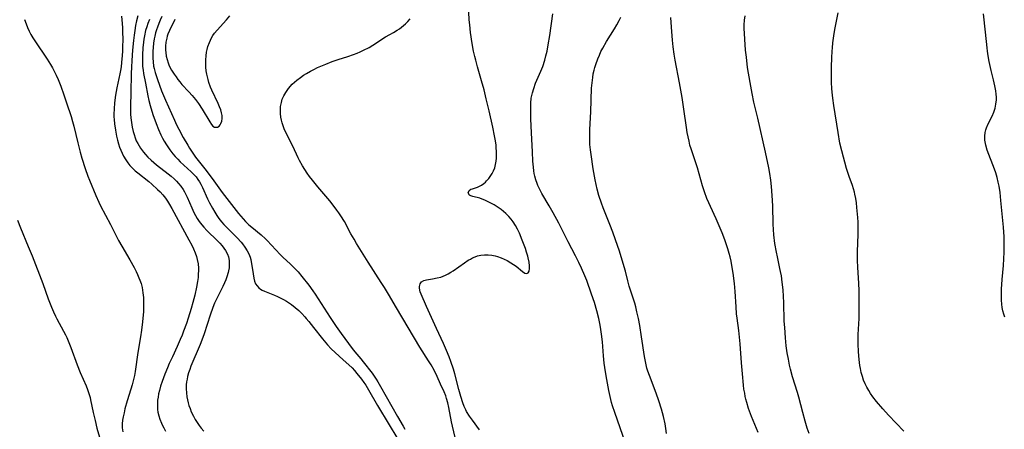
# Model space of a CAD drawing. Units: inches. Extents: x 2066050 to 2071448, y 190495 to 195920.
# Drawn here: x 2070705 to 2070893, y 191069 to 191147 of the extents above; entities that cross this region are included whole.
import ezdxf

# ---------------------------------------------------------------- set-up
doc = ezdxf.new("R2010")
doc.units = ezdxf.units.IN
doc.header["$MEASUREMENT"] = 0
doc.layers.add('c_18_T14S_R19E', color=30, linetype='Continuous')

msp = doc.modelspace()

# ---------------------------------------------------------------- linework, layer by layer
at = {"layer": 'c_18_T14S_R19E', "elevation": 1008}
msp.add_lwpolyline([(2070892.66, 191090.36), (2070892.48, 191090.94), (2070892.33, 191091.58), (2070892.2, 191092.22), (2070892.12, 191092.87), (2070892.05, 191093.6), (2070892.02, 191094.31), (2070892.02, 191095.02), (2070892.03, 191095.73), (2070892.16, 191097.55), (2070892.41, 191100.22), (2070892.52, 191101.53), (2070892.57, 191102.79), (2070892.59, 191104.49), (2070892.55, 191105.74), (2070892.43, 191107.55), (2070891.93, 191112.67), (2070891.77, 191114.16), (2070891.58, 191115.41), (2070891.43, 191116.15), (2070891.22, 191117.08), (2070890.96, 191117.95), (2070890.72, 191118.64), (2070889.33, 191122.26), (2070889.04, 191123.22), (2070888.88, 191124.21), (2070888.87, 191124.93), (2070888.94, 191125.63), (2070889.06, 191126.18), (2070889.19, 191126.57), (2070889.51, 191127.31), (2070890.26, 191128.76), (2070890.59, 191129.51), (2070890.84, 191130.32), (2070890.99, 191131.09), (2070891.07, 191131.87), (2070891.07, 191132.4), (2070891.03, 191133), (2070890.95, 191133.6), (2070890.78, 191134.54), (2070890.52, 191135.69), (2070890.07, 191137.5), (2070889.7, 191139.19), (2070889.51, 191140.27), (2070889.37, 191141.18), (2070889.29, 191141.84), (2070888.99, 191144.82), (2070888.6, 191148.31)], dxfattribs=at)
at = {"layer": 'c_18_T14S_R19E'}
for points in [[(2070724.01, 191147.86, 1000), (2070724.08, 191147.15, 1000), (2070724.18, 191145.73, 1000), (2070724.22, 191144.96, 1000), (2070724.25, 191143.36, 1000), (2070724.24, 191142.07, 1000), (2070724.21, 191141.18, 1000), (2070724.16, 191140.35, 1000), (2070724.04, 191139.03, 1000), (2070723.93, 191138.21, 1000), (2070723.82, 191137.52, 1000), (2070723.69, 191136.84, 1000), (2070723.12, 191134.17, 1000), (2070722.87, 191132.78, 1000), (2070722.68, 191131.34, 1000), (2070722.59, 191130.16, 1000), (2070722.57, 191129.14, 1000), (2070722.58, 191128.62, 1000), (2070722.61, 191128.11, 1000), (2070722.7, 191127.33, 1000), (2070722.87, 191126.11, 1000), (2070723.08, 191124.98, 1000), (2070723.25, 191124.21, 1000), (2070723.45, 191123.46, 1000), (2070723.64, 191122.88, 1000), (2070723.87, 191122.29, 1000), (2070724.14, 191121.7, 1000), (2070724.43, 191121.13, 1000), (2070724.85, 191120.41, 1000), (2070725.22, 191119.88, 1000), (2070725.62, 191119.38, 1000), (2070726.12, 191118.84, 1000), (2070726.65, 191118.34, 1000), (2070727.12, 191117.94, 1000), (2070729.21, 191116.29, 1000), (2070729.82, 191115.77, 1000), (2070730.92, 191114.78, 1000), (2070731.39, 191114.31, 1000), (2070731.93, 191113.72, 1000), (2070732.4, 191113.12, 1000), (2070732.8, 191112.53, 1000), (2070733.18, 191111.92, 1000), (2070733.63, 191111.13, 1000), (2070736.87, 191105.18, 1000), (2070737.42, 191104.14, 1000), (2070737.78, 191103.41, 1000), (2070738.1, 191102.68, 1000), (2070738.36, 191101.94, 1000), (2070738.5, 191101.41, 1000), (2070738.64, 191100.58, 1000), (2070738.7, 191099.74, 1000), (2070738.71, 191099.16, 1000), (2070738.69, 191098.72, 1000), (2070738.63, 191097.96, 1000), (2070738.53, 191097.2, 1000), (2070738.35, 191096.11, 1000), (2070738.02, 191094.57, 1000), (2070737.67, 191093.2, 1000), (2070737.34, 191092.06, 1000), (2070736.75, 191090.19, 1000), (2070736.41, 191089.17, 1000), (2070735.88, 191087.71, 1000), (2070735.59, 191086.96, 1000), (2070735.25, 191086.11, 1000), (2070734.67, 191084.79, 1000), (2070733.73, 191082.83, 1000), (2070733.14, 191081.56, 1000), (2070732.79, 191080.73, 1000), (2070732.3, 191079.52, 1000), (2070731.78, 191078.11, 1000), (2070731.48, 191077.18, 1000), (2070731.25, 191076.35, 1000), (2070731.11, 191075.72, 1000), (2070730.99, 191075.09, 1000), (2070730.92, 191074.5, 1000), (2070730.88, 191073.9, 1000), (2070730.88, 191073.25, 1000), (2070730.91, 191072.74, 1000), (2070730.97, 191072.24, 1000), (2070731.12, 191071.55, 1000), (2070731.33, 191070.88, 1000), (2070731.63, 191070.14, 1000), (2070731.84, 191069.68, 1000), (2070732.08, 191069.23, 1000), (2070732.43, 191068.62, 1000)], [(2070727.16, 191147.96, 998), (2070726.89, 191146.99, 998), (2070726.69, 191146.06, 998), (2070726.54, 191145.11, 998), (2070726.42, 191144.22, 998), (2070726.31, 191143.2, 998), (2070726.15, 191141.35, 998), (2070726.01, 191139.43, 998), (2070725.94, 191138.16, 998), (2070725.89, 191136.89, 998), (2070725.82, 191133.23, 998), (2070725.76, 191130.75, 998), (2070725.75, 191129.86, 998), (2070725.77, 191129.13, 998), (2070725.82, 191128.45, 998), (2070725.92, 191127.55, 998), (2070726.07, 191126.66, 998), (2070726.24, 191125.87, 998), (2070726.41, 191125.25, 998), (2070726.61, 191124.64, 998), (2070726.85, 191124.05, 998), (2070727.12, 191123.52, 998), (2070727.65, 191122.65, 998), (2070728.21, 191121.92, 998), (2070728.63, 191121.42, 998), (2070729.08, 191120.94, 998), (2070729.66, 191120.39, 998), (2070730.17, 191119.93, 998), (2070730.7, 191119.49, 998), (2070732.92, 191117.75, 998), (2070733.5, 191117.29, 998), (2070734.05, 191116.82, 998), (2070734.54, 191116.35, 998), (2070734.92, 191115.94, 998), (2070735.38, 191115.37, 998), (2070735.79, 191114.76, 998), (2070736.03, 191114.35, 998), (2070736.26, 191113.93, 998), (2070736.56, 191113.29, 998), (2070737.43, 191111.28, 998), (2070737.85, 191110.37, 998), (2070738.16, 191109.79, 998), (2070738.5, 191109.21, 998), (2070738.87, 191108.66, 998), (2070739.38, 191107.99, 998), (2070739.75, 191107.55, 998), (2070740.33, 191106.94, 998), (2070742.35, 191104.99, 998), (2070742.8, 191104.52, 998), (2070743.23, 191104.02, 998), (2070743.57, 191103.57, 998), (2070743.88, 191103.11, 998), (2070744.23, 191102.41, 998), (2070744.42, 191101.89, 998), (2070744.55, 191101.22, 998), (2070744.59, 191100.52, 998), (2070744.55, 191099.81, 998), (2070744.46, 191099.26, 998), (2070744.38, 191098.89, 998), (2070744.14, 191098.08, 998), (2070743.92, 191097.51, 998), (2070743.67, 191096.94, 998), (2070743.35, 191096.24, 998), (2070742.14, 191093.83, 998), (2070741.78, 191093.04, 998), (2070741.46, 191092.24, 998), (2070740.93, 191090.79, 998), (2070739.79, 191087.22, 998), (2070739.37, 191086, 998), (2070739.05, 191085.15, 998), (2070738.69, 191084.27, 998), (2070737.63, 191081.89, 998), (2070737.28, 191081.04, 998), (2070737.04, 191080.4, 998), (2070736.84, 191079.75, 998), (2070736.64, 191079.03, 998), (2070736.53, 191078.53, 998), (2070736.45, 191078.04, 998), (2070736.39, 191077.45, 998), (2070736.37, 191076.68, 998), (2070736.41, 191075.91, 998), (2070736.5, 191075.17, 998), (2070736.61, 191074.58, 998), (2070736.75, 191074, 998), (2070736.88, 191073.54, 998), (2070737.1, 191072.91, 998), (2070737.35, 191072.28, 998), (2070737.75, 191071.47, 998), (2070738.1, 191070.86, 998), (2070738.48, 191070.26, 998), (2070738.88, 191069.7, 998), (2070739.25, 191069.21, 998), (2070739.72, 191068.63, 998)], [(2070731.75, 191147.83, 994), (2070731.43, 191147.13, 994), (2070731.14, 191146.45, 994), (2070730.87, 191145.75, 994), (2070730.7, 191145.25, 994), (2070730.52, 191144.67, 994), (2070730.37, 191144.07, 994), (2070730.26, 191143.51, 994), (2070730.14, 191142.7, 994), (2070730.07, 191141.88, 994), (2070730.03, 191141.21, 994), (2070730.01, 191140.55, 994), (2070730.02, 191139.84, 994), (2070730.05, 191139.14, 994), (2070730.15, 191138.31, 994), (2070730.24, 191137.86, 994), (2070730.43, 191137.14, 994), (2070730.89, 191135.76, 994), (2070731.68, 191133.61, 994), (2070732.41, 191131.82, 994), (2070734.15, 191127.98, 994), (2070734.55, 191127.1, 994), (2070734.96, 191126.26, 994), (2070735.82, 191124.69, 994), (2070736.68, 191123.2, 994), (2070737.02, 191122.65, 994), (2070737.76, 191121.53, 994), (2070738.16, 191120.96, 994), (2070738.64, 191120.32, 994), (2070739.94, 191118.71, 994), (2070740.77, 191117.64, 994), (2070741.68, 191116.42, 994), (2070743.25, 191114.21, 994), (2070744.11, 191113.04, 994), (2070746.37, 191110.17, 994), (2070747.23, 191109.14, 994), (2070747.69, 191108.66, 994), (2070748.36, 191108.02, 994), (2070748.88, 191107.57, 994), (2070750.67, 191106.09, 994), (2070751.51, 191105.34, 994), (2070751.95, 191104.9, 994), (2070752.52, 191104.29, 994), (2070753.59, 191103.12, 994), (2070754.22, 191102.45, 994), (2070754.83, 191101.84, 994), (2070756.3, 191100.48, 994), (2070757.03, 191099.77, 994), (2070757.73, 191099.01, 994), (2070758.44, 191098.16, 994), (2070759.76, 191096.52, 994), (2070760.56, 191095.44, 994), (2070761, 191094.8, 994), (2070761.6, 191093.89, 994), (2070763.88, 191090.29, 994), (2070765.03, 191088.57, 994), (2070765.97, 191087.24, 994), (2070768.07, 191084.39, 994), (2070768.59, 191083.75, 994), (2070769.69, 191082.45, 994), (2070770.18, 191081.84, 994), (2070771.86, 191079.69, 994), (2070772.29, 191079.11, 994), (2070772.65, 191078.57, 994), (2070772.99, 191078.01, 994), (2070773.48, 191077.17, 994), (2070776.73, 191071.4, 994), (2070777.8, 191069.58, 994), (2070778.14, 191068.96, 994)], [(2070734.19, 191147.26, 992), (2070733.17, 191145.15, 992), (2070732.87, 191144.41, 992), (2070732.75, 191144.05, 992), (2070732.65, 191143.67, 992), (2070732.51, 191142.92, 992), (2070732.44, 191142.16, 992), (2070732.44, 191141.39, 992), (2070732.48, 191140.9, 992), (2070732.57, 191140.24, 992), (2070732.71, 191139.59, 992), (2070732.91, 191138.95, 992), (2070733.14, 191138.39, 992), (2070733.56, 191137.57, 992), (2070734.06, 191136.78, 992), (2070734.43, 191136.26, 992), (2070734.8, 191135.77, 992), (2070735.18, 191135.3, 992), (2070735.57, 191134.84, 992), (2070736.9, 191133.44, 992), (2070737.53, 191132.7, 992), (2070738.14, 191131.94, 992), (2070738.71, 191131.17, 992), (2070739.44, 191130.11, 992), (2070740.88, 191127.68, 992), (2070741.23, 191127.18, 992), (2070741.49, 191126.89, 992), (2070741.8, 191126.67, 992), (2070742.37, 191126.68, 992), (2070742.66, 191126.89, 992), (2070742.84, 191127.12, 992), (2070743, 191127.39, 992), (2070743.15, 191127.84, 992), (2070743.24, 191128.35, 992), (2070743.23, 191128.9, 992), (2070743.13, 191129.43, 992), (2070742.96, 191129.98, 992), (2070742.75, 191130.55, 992), (2070742.47, 191131.2, 992), (2070741.26, 191133.75, 992), (2070741.03, 191134.29, 992), (2070740.71, 191135.2, 992), (2070740.55, 191135.79, 992), (2070740.32, 191136.78, 992), (2070740.21, 191137.45, 992), (2070740.14, 191138.13, 992), (2070740.11, 191138.84, 992), (2070740.12, 191139.56, 992), (2070740.18, 191140.3, 992), (2070740.28, 191141, 992), (2070740.39, 191141.53, 992), (2070740.53, 191142.06, 992), (2070740.8, 191142.87, 992), (2070740.99, 191143.31, 992), (2070741.2, 191143.73, 992), (2070741.47, 191144.17, 992), (2070741.78, 191144.61, 992), (2070742.26, 191145.2, 992), (2070744.05, 191147.17, 992), (2070744.7, 191147.94, 992)], [(2070787.72, 191067.4, 994), (2070787.2, 191069.56, 994), (2070787.03, 191070.37, 994), (2070786.51, 191073.11, 994), (2070786.32, 191073.99, 994), (2070786.09, 191074.84, 994), (2070785.93, 191075.33, 994), (2070785.6, 191076.15, 994), (2070784.96, 191077.59, 994), (2070784.3, 191079.02, 994), (2070783.7, 191080.24, 994), (2070783.16, 191081.25, 994), (2070782.67, 191082.06, 994), (2070781.01, 191084.68, 994), (2070778.73, 191088.4, 994), (2070776.5, 191092.17, 994), (2070775.01, 191094.79, 994), (2070774.27, 191096.03, 994), (2070773.63, 191097.03, 994), (2070771.12, 191100.9, 994), (2070768.9, 191104.48, 994), (2070768.42, 191105.27, 994), (2070767.84, 191106.31, 994), (2070766.57, 191108.63, 994), (2070765.91, 191109.72, 994), (2070765.54, 191110.28, 994), (2070765.15, 191110.83, 994), (2070764.61, 191111.53, 994), (2070763.77, 191112.57, 994), (2070761.48, 191115.27, 994), (2070760.47, 191116.54, 994), (2070759.92, 191117.27, 994), (2070759.49, 191117.87, 994), (2070759.02, 191118.58, 994), (2070758.57, 191119.3, 994), (2070758.03, 191120.29, 994), (2070757.76, 191120.83, 994), (2070756.72, 191123.02, 994), (2070755.51, 191125.4, 994), (2070755.09, 191126.37, 994), (2070754.88, 191126.93, 994), (2070754.7, 191127.5, 994), (2070754.57, 191128.03, 994), (2070754.46, 191128.56, 994), (2070754.37, 191129.27, 994), (2070754.36, 191129.84, 994), (2070754.41, 191130.62, 994), (2070754.55, 191131.39, 994), (2070754.73, 191132.01, 994), (2070755.01, 191132.68, 994), (2070755.37, 191133.32, 994), (2070755.88, 191134.03, 994), (2070756.63, 191134.86, 994), (2070757.5, 191135.64, 994), (2070758.21, 191136.18, 994), (2070758.77, 191136.57, 994), (2070759.35, 191136.93, 994), (2070760.09, 191137.35, 994), (2070760.75, 191137.71, 994), (2070761.43, 191138.04, 994), (2070762.37, 191138.46, 994), (2070763.03, 191138.73, 994), (2070764.23, 191139.19, 994), (2070765.4, 191139.58, 994), (2070767.23, 191140.15, 994), (2070768.29, 191140.52, 994), (2070769, 191140.79, 994), (2070769.62, 191141.06, 994), (2070770.23, 191141.35, 994), (2070771.28, 191141.9, 994), (2070772.02, 191142.33, 994), (2070774.44, 191143.9, 994), (2070775.27, 191144.38, 994), (2070775.98, 191144.78, 994), (2070776.67, 191145.19, 994), (2070777.08, 191145.47, 994), (2070777.48, 191145.76, 994), (2070777.88, 191146.09, 994), (2070778.27, 191146.43, 994), (2070778.71, 191146.87, 994), (2070779.12, 191147.33, 994)], [(2070792.36, 191068.88, 996), (2070791.02, 191070.68, 996), (2070790.47, 191071.46, 996), (2070789.91, 191072.38, 996), (2070789.76, 191072.68, 996), (2070789.47, 191073.34, 996), (2070789.21, 191074.02, 996), (2070788.83, 191075.22, 996), (2070788.45, 191076.55, 996), (2070787.66, 191079.53, 996), (2070787.39, 191080.48, 996), (2070786.92, 191081.94, 996), (2070786.6, 191082.8, 996), (2070786.1, 191084.01, 996), (2070785.5, 191085.38, 996), (2070784.19, 191088.22, 996), (2070783.19, 191090.33, 996), (2070782.28, 191092.43, 996), (2070781.22, 191094.75, 996), (2070781.03, 191095.25, 996), (2070780.9, 191095.89, 996), (2070780.89, 191096.25, 996), (2070781.03, 191096.77, 996), (2070781.33, 191097.16, 996), (2070781.74, 191097.38, 996), (2070782.25, 191097.51, 996), (2070783.42, 191097.69, 996), (2070784.29, 191097.87, 996), (2070784.97, 191098.05, 996), (2070785.43, 191098.21, 996), (2070785.88, 191098.4, 996), (2070786.4, 191098.66, 996), (2070786.9, 191098.96, 996), (2070787.34, 191099.24, 996), (2070789.49, 191100.78, 996), (2070790.2, 191101.25, 996), (2070790.63, 191101.49, 996), (2070791.07, 191101.71, 996), (2070791.54, 191101.91, 996), (2070792.01, 191102.08, 996), (2070792.65, 191102.23, 996), (2070793.36, 191102.31, 996), (2070794.06, 191102.3, 996), (2070794.76, 191102.23, 996), (2070795.4, 191102.1, 996), (2070795.83, 191101.98, 996), (2070796.5, 191101.73, 996), (2070797.09, 191101.47, 996), (2070797.66, 191101.18, 996), (2070798.34, 191100.79, 996), (2070798.87, 191100.46, 996), (2070799.36, 191100.11, 996), (2070800.62, 191099.08, 996), (2070801.04, 191098.79, 996), (2070801.39, 191098.69, 996), (2070801.64, 191098.82, 996), (2070801.83, 191099.14, 996), (2070801.92, 191099.68, 996), (2070801.91, 191100.17, 996), (2070801.83, 191100.9, 996), (2070801.67, 191101.7, 996), (2070801.58, 191102.05, 996), (2070801.37, 191102.78, 996), (2070801.13, 191103.49, 996), (2070800.55, 191105.08, 996), (2070800.01, 191106.41, 996), (2070799.63, 191107.21, 996), (2070799.28, 191107.86, 996), (2070798.81, 191108.6, 996), (2070798.41, 191109.12, 996), (2070797.98, 191109.61, 996), (2070797.41, 191110.17, 996), (2070796.96, 191110.56, 996), (2070796.49, 191110.93, 996), (2070795.72, 191111.46, 996), (2070795.17, 191111.81, 996), (2070794.54, 191112.16, 996), (2070793.9, 191112.48, 996), (2070793.42, 191112.7, 996), (2070792.91, 191112.91, 996), (2070792.41, 191113.08, 996), (2070791.08, 191113.43, 996), (2070790.75, 191113.54, 996), (2070790.49, 191113.68, 996), (2070790.21, 191114.1, 996), (2070790.38, 191114.58, 996), (2070790.7, 191114.8, 996), (2070791.01, 191114.91, 996), (2070791.97, 191115.22, 996), (2070792.26, 191115.34, 996), (2070792.73, 191115.59, 996), (2070793.2, 191115.92, 996), (2070793.52, 191116.19, 996), (2070793.74, 191116.41, 996), (2070794.18, 191116.89, 996), (2070794.57, 191117.43, 996), (2070794.78, 191117.79, 996), (2070795.05, 191118.34, 996), (2070795.28, 191118.92, 996), (2070795.45, 191119.53, 996), (2070795.56, 191120.16, 996), (2070795.62, 191120.75, 996), (2070795.64, 191121.39, 996), (2070795.63, 191122.04, 996), (2070795.59, 191122.7, 996), (2070795.53, 191123.3, 996), (2070795.37, 191124.38, 996), (2070795.25, 191125.03, 996), (2070794.92, 191126.66, 996), (2070794.21, 191129.82, 996), (2070793.68, 191132.11, 996), (2070793.25, 191133.8, 996), (2070792.77, 191135.54, 996), (2070792.01, 191138.18, 996), (2070791.65, 191139.49, 996), (2070791.49, 191140.14, 996), (2070791.25, 191141.2, 996), (2070790.99, 191142.66, 996), (2070790.68, 191144.78, 996), (2070790.51, 191146.19, 996), (2070790.41, 191147.18, 996), (2070790.32, 191148.66, 996)], [(2070821.34, 191063.2, 998), (2070818.22, 191072.16, 998), (2070817.8, 191073.47, 998), (2070817.61, 191074.11, 998), (2070817.31, 191075.21, 998), (2070817.05, 191076.38, 998), (2070816.67, 191078.48, 998), (2070816.43, 191079.92, 998), (2070816.19, 191081.62, 998), (2070816.05, 191083, 998), (2070815.84, 191085.67, 998), (2070815.68, 191087.14, 998), (2070815.48, 191088.49, 998), (2070815.35, 191089.2, 998), (2070815.15, 191090.13, 998), (2070814.78, 191091.58, 998), (2070814.32, 191093.16, 998), (2070813.78, 191094.77, 998), (2070812.85, 191097.37, 998), (2070812.49, 191098.28, 998), (2070811.87, 191099.74, 998), (2070811.35, 191100.85, 998), (2070810.72, 191102.1, 998), (2070809.29, 191104.75, 998), (2070807.5, 191108.32, 998), (2070806.46, 191110.28, 998), (2070805.71, 191111.64, 998), (2070804.31, 191114, 998), (2070803.81, 191114.92, 998), (2070803.54, 191115.51, 998), (2070803.37, 191115.9, 998), (2070803.13, 191116.6, 998), (2070802.93, 191117.3, 998), (2070802.83, 191117.8, 998), (2070802.75, 191118.31, 998), (2070802.66, 191119.06, 998), (2070802.57, 191120.19, 998), (2070802.47, 191121.99, 998), (2070802.33, 191125.6, 998), (2070802.2, 191128.27, 998), (2070802.15, 191129.9, 998), (2070802.15, 191130.58, 998), (2070802.17, 191131.26, 998), (2070802.26, 191132.21, 998), (2070802.47, 191133.22, 998), (2070802.73, 191134.08, 998), (2070803.1, 191135.06, 998), (2070804.08, 191137.34, 998), (2070804.44, 191138.28, 998), (2070804.83, 191139.49, 998), (2070805.06, 191140.31, 998), (2070805.27, 191141.2, 998), (2070805.52, 191142.41, 998), (2070805.82, 191144.17, 998), (2070806.36, 191148.29, 998)], [(2070828.06, 191068.18, 1000), (2070827.94, 191069.13, 1000), (2070827.8, 191070.02, 1000), (2070827.5, 191071.42, 1000), (2070827.14, 191072.81, 1000), (2070826.63, 191074.42, 1000), (2070826.11, 191075.88, 1000), (2070824.82, 191079.27, 1000), (2070824.54, 191080.07, 1000), (2070824.36, 191080.67, 1000), (2070824.19, 191081.28, 1000), (2070824.06, 191081.9, 1000), (2070823.88, 191082.87, 1000), (2070823.33, 191086.64, 1000), (2070822.99, 191088.79, 1000), (2070822.74, 191090.13, 1000), (2070822.45, 191091.43, 1000), (2070822.22, 191092.35, 1000), (2070822.02, 191093.06, 1000), (2070820.97, 191096.29, 1000), (2070820.69, 191097.31, 1000), (2070820.24, 191099.15, 1000), (2070819.83, 191100.64, 1000), (2070819.12, 191102.97, 1000), (2070818.37, 191105.15, 1000), (2070817.83, 191106.64, 1000), (2070817.26, 191108.1, 1000), (2070815.97, 191111.25, 1000), (2070815.65, 191112.13, 1000), (2070815.18, 191113.62, 1000), (2070814.86, 191114.83, 1000), (2070814.48, 191116.6, 1000), (2070814.1, 191118.71, 1000), (2070813.68, 191121.48, 1000), (2070813.57, 191122.33, 1000), (2070813.47, 191123.39, 1000), (2070813.43, 191124.31, 1000), (2070813.43, 191125.24, 1000), (2070813.45, 191126.21, 1000), (2070813.62, 191129.59, 1000), (2070813.79, 191134.11, 1000), (2070813.87, 191135.15, 1000), (2070813.99, 191136.17, 1000), (2070814.11, 191136.87, 1000), (2070814.26, 191137.56, 1000), (2070814.39, 191138.06, 1000), (2070814.57, 191138.65, 1000), (2070814.97, 191139.73, 1000), (2070815.26, 191140.42, 1000), (2070815.57, 191141.09, 1000), (2070815.92, 191141.78, 1000), (2070816.61, 191143.01, 1000), (2070818.13, 191145.43, 1000), (2070818.62, 191146.23, 1000), (2070819.06, 191147.05, 1000), (2070819.34, 191147.65, 1000)], [(2070845.56, 191068.37, 1002), (2070844.32, 191071.44, 1002), (2070843.76, 191072.96, 1002), (2070843.42, 191074.06, 1002), (2070843.25, 191074.69, 1002), (2070843.12, 191075.24, 1002), (2070843.01, 191075.85, 1002), (2070842.88, 191076.63, 1002), (2070842.78, 191077.41, 1002), (2070842.57, 191079.59, 1002), (2070842.4, 191081.66, 1002), (2070842.15, 191085.31, 1002), (2070842.05, 191086.56, 1002), (2070841.89, 191087.84, 1002), (2070841.56, 191090.21, 1002), (2070841.47, 191091.04, 1002), (2070841.37, 191092.35, 1002), (2070841.18, 191095.3, 1002), (2070841.04, 191096.84, 1002), (2070840.8, 191098.78, 1002), (2070840.58, 191100.25, 1002), (2070840.43, 191101.09, 1002), (2070840.25, 191101.93, 1002), (2070840.08, 191102.56, 1002), (2070839.82, 191103.43, 1002), (2070839.21, 191105.15, 1002), (2070838.7, 191106.46, 1002), (2070837.55, 191109.19, 1002), (2070835.8, 191113.03, 1002), (2070835.31, 191114.29, 1002), (2070834.93, 191115.44, 1002), (2070833.98, 191118.88, 1002), (2070833.62, 191120.04, 1002), (2070833.03, 191121.76, 1002), (2070832.79, 191122.5, 1002), (2070832.57, 191123.25, 1002), (2070832.39, 191123.98, 1002), (2070832.22, 191124.81, 1002), (2070832.06, 191125.65, 1002), (2070831.91, 191126.59, 1002), (2070831.42, 191130.12, 1002), (2070831.08, 191132.35, 1002), (2070830.58, 191135.15, 1002), (2070829.76, 191139.47, 1002), (2070829.57, 191140.59, 1002), (2070829.37, 191142.02, 1002), (2070829.23, 191143.31, 1002), (2070829.01, 191145.74, 1002), (2070828.89, 191147.59, 1002)], [(2070851.15, 191083.54, 1004), (2070850.96, 191084.89, 1004), (2070850.81, 191086.45, 1004), (2070850.65, 191088.4, 1004), (2070850.58, 191089.63, 1004), (2070850.5, 191093.16, 1004), (2070850.44, 191094.33, 1004), (2070850.34, 191095.61, 1004), (2070850.19, 191097.05, 1004), (2070850.02, 191098.27, 1004), (2070849.88, 191099.09, 1004), (2070849.75, 191099.69, 1004), (2070849.25, 191101.88, 1004), (2070849.06, 191102.8, 1004), (2070848.8, 191104.45, 1004), (2070848.6, 191106.12, 1004), (2070848.52, 191107.12, 1004), (2070848.46, 191108.17, 1004), (2070848.36, 191111.67, 1004), (2070848.27, 191113.65, 1004), (2070848.14, 191115.33, 1004), (2070848, 191116.55, 1004), (2070847.81, 191117.82, 1004), (2070847.62, 191118.9, 1004), (2070847, 191121.87, 1004), (2070845.54, 191128.42, 1004), (2070844.78, 191131.47, 1004), (2070844.41, 191133.12, 1004), (2070844.04, 191135.17, 1004), (2070843.58, 191138.05, 1004), (2070843.33, 191140.02, 1004), (2070843.2, 191141.38, 1004), (2070842.93, 191145.55, 1004), (2070842.91, 191146.19, 1004), (2070842.96, 191147.11, 1004), (2070843.08, 191147.94, 1004)], [(2070873.38, 191068.62, 1006), (2070870.47, 191071.67, 1006), (2070869.38, 191072.87, 1006), (2070868.18, 191074.28, 1006), (2070867.47, 191075.19, 1006), (2070867.06, 191075.8, 1006), (2070866.69, 191076.39, 1006), (2070866.34, 191077, 1006), (2070866.01, 191077.66, 1006), (2070865.72, 191078.35, 1006), (2070865.48, 191079.04, 1006), (2070865.28, 191079.8, 1006), (2070865.12, 191080.56, 1006), (2070865.02, 191081.17, 1006), (2070864.86, 191082.32, 1006), (2070864.74, 191083.75, 1006), (2070864.67, 191085.27, 1006), (2070864.66, 191086.1, 1006), (2070864.68, 191087.09, 1006), (2070864.88, 191090.15, 1006), (2070864.89, 191090.98, 1006), (2070864.85, 191093.35, 1006), (2070864.87, 191095.47, 1006), (2070864.83, 191096.82, 1006), (2070864.62, 191099.9, 1006), (2070864.56, 191101.23, 1006), (2070864.54, 191101.99, 1006), (2070864.55, 191102.84, 1006), (2070864.66, 191106.21, 1006), (2070864.67, 191107.76, 1006), (2070864.65, 191108.55, 1006), (2070864.6, 191109.4, 1006), (2070864.44, 191111.33, 1006), (2070864.34, 191112.19, 1006), (2070864.21, 191113.04, 1006), (2070864.05, 191113.88, 1006), (2070863.95, 191114.28, 1006), (2070863.77, 191114.9, 1006), (2070863.57, 191115.52, 1006), (2070862.96, 191117.27, 1006), (2070862.48, 191118.78, 1006), (2070861.54, 191122.16, 1006), (2070861.21, 191123.6, 1006), (2070860.84, 191125.63, 1006), (2070860.01, 191130.78, 1006), (2070859.82, 191132.18, 1006), (2070859.7, 191133.38, 1006), (2070859.65, 191134.03, 1006), (2070859.59, 191135.17, 1006), (2070859.57, 191136.31, 1006), (2070859.59, 191138.17, 1006), (2070859.64, 191139.94, 1006), (2070859.7, 191141.16, 1006), (2070859.75, 191141.81, 1006), (2070859.85, 191142.8, 1006), (2070860.03, 191144.14, 1006), (2070860.24, 191145.35, 1006), (2070860.84, 191148.5, 1006)], [(2070705.53, 191147.24, 1002), (2070705.8, 191146.43, 1002), (2070706.08, 191145.7, 1002), (2070706.4, 191144.98, 1002), (2070706.7, 191144.39, 1002), (2070707.06, 191143.76, 1002), (2070707.45, 191143.16, 1002), (2070709.83, 191139.64, 1002), (2070710.47, 191138.63, 1002), (2070710.83, 191138, 1002), (2070711.17, 191137.38, 1002), (2070711.56, 191136.58, 1002), (2070711.92, 191135.76, 1002), (2070712.43, 191134.48, 1002), (2070713.01, 191132.87, 1002), (2070713.54, 191131.31, 1002), (2070714.38, 191128.69, 1002), (2070714.66, 191127.78, 1002), (2070714.91, 191126.87, 1002), (2070715.68, 191123.66, 1002), (2070716.15, 191121.89, 1002), (2070716.46, 191120.77, 1002), (2070717.07, 191118.8, 1002), (2070717.59, 191117.3, 1002), (2070717.89, 191116.53, 1002), (2070719.12, 191113.62, 1002), (2070719.7, 191112.36, 1002), (2070720.04, 191111.67, 1002), (2070721.92, 191108.09, 1002), (2070723.08, 191105.76, 1002), (2070723.46, 191105.05, 1002), (2070724.08, 191103.94, 1002), (2070725.62, 191101.32, 1002), (2070726.41, 191099.88, 1002), (2070726.81, 191099.12, 1002), (2070727.09, 191098.51, 1002), (2070727.36, 191097.9, 1002), (2070727.52, 191097.48, 1002), (2070727.75, 191096.78, 1002), (2070727.94, 191096.06, 1002), (2070728.04, 191095.55, 1002), (2070728.12, 191095.04, 1002), (2070728.21, 191094.11, 1002), (2070728.24, 191093.16, 1002), (2070728.24, 191092.59, 1002), (2070728.19, 191091.47, 1002), (2070728.04, 191089.46, 1002), (2070727.87, 191087.93, 1002), (2070727.67, 191086.63, 1002), (2070727.15, 191083.65, 1002), (2070726.61, 191080.03, 1002), (2070726.48, 191079.26, 1002), (2070726.33, 191078.49, 1002), (2070726.07, 191077.43, 1002), (2070725.83, 191076.62, 1002), (2070725.13, 191074.39, 1002), (2070724.68, 191072.87, 1002), (2070724.5, 191072.13, 1002), (2070724.34, 191071.35, 1002), (2070724.23, 191070.68, 1002), (2070724.17, 191070.02, 1002), (2070724.17, 191069.22, 1002), (2070724.26, 191068.45, 1002)], [(2070729.35, 191147.22, 996), (2070729.07, 191146.49, 996), (2070728.84, 191145.81, 996), (2070728.63, 191145.13, 996), (2070728.39, 191144.11, 996), (2070728.28, 191143.5, 996), (2070728.2, 191142.88, 996), (2070728.1, 191141.81, 996), (2070728.02, 191140.46, 996), (2070728, 191139.72, 996), (2070728.01, 191138.97, 996), (2070728.05, 191138.24, 996), (2070728.13, 191137.58, 996), (2070728.23, 191136.92, 996), (2070728.6, 191135.06, 996), (2070729.03, 191132.66, 996), (2070729.22, 191131.76, 996), (2070729.48, 191130.82, 996), (2070730.02, 191129.1, 996), (2070730.62, 191127.38, 996), (2070731.08, 191126.21, 996), (2070731.54, 191125.21, 996), (2070731.85, 191124.59, 996), (2070732.19, 191123.98, 996), (2070732.59, 191123.32, 996), (2070733.28, 191122.31, 996), (2070733.82, 191121.6, 996), (2070734.27, 191121.05, 996), (2070734.75, 191120.53, 996), (2070735.23, 191120.06, 996), (2070737.34, 191118.16, 996), (2070737.85, 191117.64, 996), (2070738.26, 191117.17, 996), (2070738.62, 191116.68, 996), (2070738.89, 191116.23, 996), (2070739.14, 191115.77, 996), (2070739.46, 191115.13, 996), (2070740.44, 191113.01, 996), (2070740.85, 191112.2, 996), (2070741.39, 191111.21, 996), (2070741.85, 191110.41, 996), (2070742.22, 191109.82, 996), (2070742.61, 191109.25, 996), (2070743.13, 191108.58, 996), (2070743.55, 191108.11, 996), (2070743.99, 191107.65, 996), (2070745.49, 191106.19, 996), (2070746.12, 191105.55, 996), (2070746.88, 191104.69, 996), (2070747.11, 191104.4, 996), (2070747.59, 191103.74, 996), (2070748.01, 191103.06, 996), (2070748.31, 191102.46, 996), (2070748.56, 191101.85, 996), (2070748.7, 191101.39, 996), (2070748.81, 191100.92, 996), (2070748.93, 191100.23, 996), (2070749.15, 191098.65, 996), (2070749.29, 191097.82, 996), (2070749.42, 191097.27, 996), (2070749.62, 191096.77, 996), (2070749.9, 191096.34, 996), (2070750.26, 191095.97, 996), (2070750.57, 191095.74, 996), (2070750.91, 191095.54, 996), (2070751.32, 191095.34, 996), (2070753.22, 191094.6, 996), (2070753.81, 191094.33, 996), (2070754.95, 191093.75, 996), (2070755.5, 191093.44, 996), (2070756.08, 191093.06, 996), (2070756.45, 191092.8, 996), (2070757.16, 191092.24, 996), (2070757.85, 191091.64, 996), (2070758.46, 191091.06, 996), (2070759.04, 191090.44, 996), (2070759.3, 191090.15, 996), (2070759.79, 191089.55, 996), (2070760.68, 191088.4, 996), (2070762.42, 191086.24, 996), (2070763.38, 191085.1, 996), (2070764.08, 191084.36, 996), (2070764.84, 191083.62, 996), (2070766.36, 191082.21, 996), (2070767.41, 191081.27, 996), (2070768.04, 191080.68, 996), (2070768.51, 191080.17, 996), (2070768.96, 191079.64, 996), (2070769.86, 191078.52, 996), (2070770.31, 191077.91, 996), (2070770.65, 191077.42, 996), (2070771.21, 191076.51, 996), (2070772.88, 191073.53, 996), (2070775.11, 191069.81, 996), (2070776.59, 191067.41, 996)], [(2070704.15, 191108.9, 1004), (2070704.73, 191107.42, 1004), (2070706.23, 191103.9, 1004), (2070706.96, 191102.11, 1004), (2070708.98, 191096.81, 1004), (2070710.02, 191093.87, 1004), (2070710.25, 191093.24, 1004), (2070710.63, 191092.29, 1004), (2070711.01, 191091.43, 1004), (2070711.41, 191090.59, 1004), (2070711.66, 191090.08, 1004), (2070712.96, 191087.71, 1004), (2070713.32, 191087.01, 1004), (2070713.56, 191086.48, 1004), (2070713.84, 191085.85, 1004), (2070714.34, 191084.56, 1004), (2070715.55, 191081.27, 1004), (2070716.15, 191079.82, 1004), (2070717.25, 191077.25, 1004), (2070717.53, 191076.54, 1004), (2070717.78, 191075.83, 1004), (2070718.01, 191075.06, 1004), (2070718.13, 191074.58, 1004), (2070718.63, 191072.19, 1004), (2070718.98, 191070.65, 1004), (2070719.34, 191069.2, 1004), (2070719.82, 191067.45, 1004)], [(2070855.33, 191068.14, 1004), (2070854.97, 191069.2, 1004), (2070854.56, 191070.53, 1004), (2070854.11, 191072.17, 1004), (2070853.34, 191075.09, 1004), (2070853.08, 191075.99, 1004), (2070852.15, 191079.01, 1004), (2070851.77, 191080.44, 1004), (2070851.59, 191081.19, 1004), (2070851.36, 191082.33, 1004), (2070851.15, 191083.54, 1004)]]:
    msp.add_polyline3d(points, dxfattribs=at)

doc.saveas('drawing.dxf')
